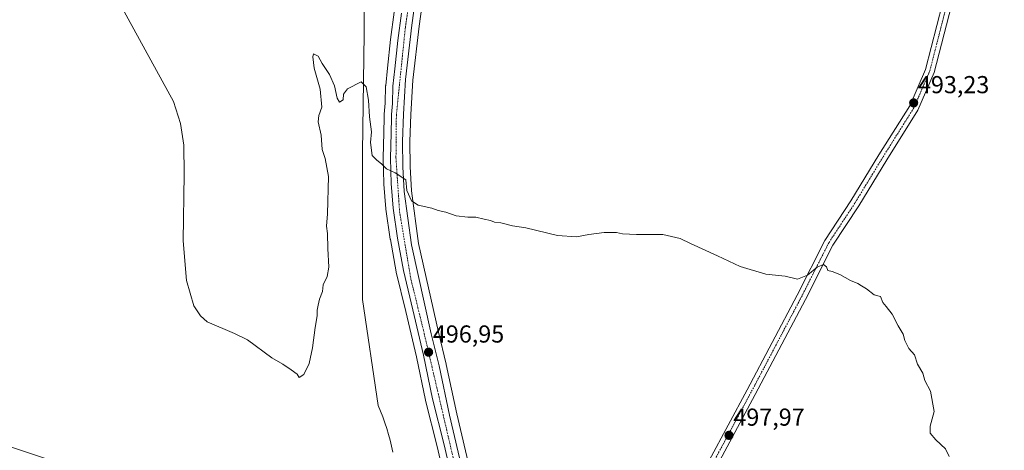
# Model space of a CAD drawing. Units: metres. Extents: x 607376 to 610839, y 4733894 to 4736261.
# Drawn here: x 607915 to 608318, y 4734900 to 4735075 of the extents above; entities that cross this region are included whole.
import ezdxf
from ezdxf.enums import TextEntityAlignment as Align

# ---------------------------------------------------------------- set-up
doc = ezdxf.new("R2010")
doc.units = ezdxf.units.M
doc.header["$MEASUREMENT"] = 0
doc.linetypes.add('TRAZO_Y_PUNTO', pattern=[1, 0.5, -0.25, 0, -0.25])
for name, color, linetype, lineweight in [('Carretera de calzada única', 19, 'Continuous', 13), ('Carretera de calzada única Cxs', 19, 'Continuous', 13), ('Carretera de calzada única eje', 19, 'TRAZO_Y_PUNTO', 0), ('Carátula', 7, 'Continuous', 5), ('Cultivos herbáceos CxS', 92, 'Continuous', 0), ('Curva de nivel normal', 36, 'Continuous', 0), ('Depósito de residuos', 6, 'Continuous', 0), ('Depósito de residuos Cxs', 6, 'Continuous', 0), ('Núcleo urbano', 19, 'Continuous', 0), ('Núcleo urbano CxS', 19, 'Continuous', 0), ('Pista no pavimentada', 254, 'Continuous', 13), ('Pista no pavimentada Cxs', 254, 'Continuous', 0), ('Pista pavimentada eje', 135, 'TRAZO_Y_PUNTO', 0), ('Punto de cota en terreno', 7, 'Continuous', 0), ('Rótulo de punto de cota en terreno', 19, 'Continuous', 0), ('Suelo desnudo', 252, 'Continuous', 0), ('Suelo desnudo CxS', 43, 'Continuous', 0), ('Tendido', 6, 'Continuous', 0)]:
    doc.layers.add(name, color=color, linetype=linetype, lineweight=lineweight)
doc.styles.add('Arial', font='txt', dxfattribs={"height": 0.2})

# ---------------------------------------------------------------- blocks, each defined once
blk = doc.blocks.new('*U151')
at = {"layer": 'Núcleo urbano CxS', "color": 19, "linetype": 'Continuous', "lineweight": 0}
for points in [[(608090.75, 4734880.57, 499.01), (608085.99, 4734901.19, 498.38), (608081.23, 4734919.97, 497.92), (608081.2, 4734920.09, 497.91), (608077.49, 4734937.78, 497.65), (608073.13, 4734956.27, 496.94), (608069.25, 4734972.39, 496.48), (608069.22, 4734972.56, 496.47), (608066.85, 4734985.71, 495.87), (608066.83, 4734985.81, 495.86), (608065.06, 4734998.07, 495.4), (608065.04, 4734998.23, 495.39), (608064.13, 4735008.3, 495.29), (608064.12, 4735008.5, 495.29), (608063.87, 4735018.89, 494.6), (608063.87, 4735018.96, 494.59), (608063.87, 4735019.05, 494.59), (608064.17, 4735029.2, 494.04), (608064.17, 4735030.91, 494.03), (608064.17, 4735031.02, 494.02), (608064.28, 4735033.85, 493.98), (608064.28, 4735036.67, 493.97), (608064.29, 4735036.92, 493.97), (608064.66, 4735041.36, 493.68), (608064.91, 4735048.42, 493.34), (608064.93, 4735048.63, 493.33), (608065.68, 4735055.64, 493.18), (608066.94, 4735067.3, 492.84), (608066.95, 4735067.37, 492.84), (608068.42, 4735078.5, 492.3)], [(608081.39, 4735092.68, 491.58), (608078.65, 4735072.83, 492.37), (608076.02, 4735050.79, 493.45), (608075.17, 4735036.79, 493.66), (608074.87, 4735025.72, 494.15), (608074.92, 4735015.48, 494.41), (608075.54, 4735005.55, 494.47), (608078.38, 4734984.02, 495.24), (608086.47, 4734947.87, 497.12), (608089.66, 4734934.78, 497.51), (608089.68, 4734934.69, 497.51), (608093.96, 4734914.56, 498.13), (608110.19, 4734845.42, 499.87)]]:
    blk.add_polyline3d(points, dxfattribs=at)
blk = doc.blocks.new('*U157')
at = {"layer": 'Cultivos herbáceos CxS', "color": 92, "linetype": 'Continuous', "lineweight": 0}
blk.add_polyline3d([(608110.19, 4734845.42, 499.87), (608093.96, 4734914.56, 498.13), (608089.68, 4734934.69, 497.51), (608089.66, 4734934.78, 497.51), (608086.47, 4734947.87, 497.12), (608078.38, 4734984.02, 495.24), (608075.54, 4735005.55, 494.47), (608074.92, 4735015.48, 494.41), (608074.87, 4735025.72, 494.15), (608075.17, 4735036.79, 493.66), (608076.02, 4735050.79, 493.45), (608078.65, 4735072.83, 492.37), (608081.39, 4735092.68, 491.58)], dxfattribs=at)
blk = doc.blocks.new('*U172')
at = {"layer": 'Curva de nivel normal', "color": 36, "linetype": 'Continuous', "lineweight": 0}
blk.add_polyline3d([(608295.34, 4734897.04, 495), (608293.78, 4734900.23, 495), (608289.84, 4734903.84, 495), (608287.49, 4734906.58, 495), (608287.57, 4734909.47, 495), (608289.18, 4734915.5, 495), (608287.71, 4734923.75, 495), (608285.36, 4734928.16, 495), (608284.48, 4734931.08, 495), (608282.37, 4734934.86, 495), (608281.08, 4734938.6, 495), (608278.83, 4734941.19, 495), (608277.18, 4734944.5, 495), (608276.43, 4734947.04, 495), (608274.52, 4734950.45, 495), (608272.05, 4734955.23, 495), (608269.56, 4734958.41, 495), (608268.17, 4734960.01, 495), (608267.28, 4734962.45, 495), (608264.7, 4734963.07, 495), (608261.54, 4734965.51, 495), (608259.42, 4734966.79, 495), (608258, 4734967.8, 495), (608254.99, 4734969.01, 495), (608250.63, 4734971.44, 495), (608247.48, 4734972.61, 495), (608245.65, 4734972.98, 495), (608245.12, 4734974.59, 495), (608243.92, 4734975.43, 495), (608241.32, 4734974.46, 495), (608237.37, 4734971.07, 495), (608233.32, 4734969.49, 495), (608228.32, 4734970.69, 495), (608220.38, 4734971.54, 495), (608209.88, 4734974.72, 495), (608200.53, 4734979.04, 495), (608189.49, 4734984, 495), (608185.34, 4734986.09, 495), (608178.27, 4734987.73, 495), (608167.43, 4734987.69, 495), (608161.76, 4734987.98, 495), (608159.25, 4734988.6, 495), (608157.04, 4734988.55, 495), (608154.25, 4734988.6, 495), (608147.99, 4734987.8, 495), (608142.94, 4734986.75, 495), (608135.21, 4734987.33, 495), (608122.26, 4734990.44, 495), (608116.73, 4734991.24, 495), (608111.99, 4734992.44, 495), (608109.45, 4734992.74, 495), (608107.83, 4734993.44, 495), (608105.17, 4734993.94, 495), (608101.83, 4734994.82, 495), (608098.57, 4734994.75, 495), (608093.81, 4734995.36, 495), (608089.48, 4734996.81, 495), (608086.34, 4734997.56, 495), (608083.81, 4734998.49, 495), (608078.25, 4734999.78, 495), (608075.42, 4735001.44, 495), (608073.57, 4735005.75, 495), (608073.12, 4735010.04, 495), (608068.75, 4735012.92, 495), (608065.32, 4735014.5, 495), (608063.19, 4735016.6, 495), (608061.28, 4735018.08, 495), (608059.43, 4735019.93, 495), (608058.79, 4735025.32, 495), (608059.09, 4735029.6, 495), (608058.38, 4735035.77, 495), (608057.9, 4735042.61, 495), (608056.96, 4735048.04, 495), (608054.95, 4735050.08, 495), (608049.29, 4735047.16, 495), (608047.66, 4735045.06, 495), (608047.52, 4735042.7, 495), (608046.05, 4735041.81, 495), (608045.05, 4735043.43, 495), (608043.95, 4735048.46, 495), (608041.94, 4735053.02, 495), (608038.91, 4735057.59, 495), (608037.38, 4735060.56, 495), (608035.42, 4735061.46, 495), (608035.12, 4735060.25, 495), (608035.67, 4735055.68, 495), (608038.1, 4735047.12, 495), (608038.78, 4735039.71, 495), (608037.57, 4735036.29, 495), (608037.36, 4735033.8, 495), (608038.49, 4735028.27, 495), (608038.95, 4735022.51, 495), (608040.18, 4735018.83, 495), (608041.5, 4735011.36, 495), (608041.2, 4734996.16, 495), (608040.68, 4734991.16, 495), (608041.12, 4734988.12, 495), (608041.23, 4734982.07, 495), (608041.63, 4734974.47, 495), (608040.99, 4734970.58, 495), (608039.36, 4734967.16, 495), (608039.06, 4734964.53, 495), (608037.86, 4734961.3, 495), (608037.38, 4734958.86, 495), (608036.86, 4734956.83, 495), (608036.97, 4734954.5, 495), (608036.05, 4734949.83, 495), (608035.06, 4734941.5, 495), (608033.69, 4734935.01, 495), (608031.42, 4734930.55, 495), (608029.62, 4734929.34, 495), (608028.73, 4734930.7, 495), (608026.26, 4734932.47, 495), (608022.85, 4734934.83, 495), (608018.36, 4734937.34, 495), (608008.49, 4734944.74, 495), (608003.06, 4734947.33, 495), (607991.95, 4734952.15, 495), (607989.17, 4734954.58, 495), (607986.51, 4734958.67, 495), (607983.55, 4734968.98, 495), (607982.08, 4734985.17, 495), (607982.51, 4735012.33, 495), (607982.37, 4735024.22, 495), (607981.03, 4735033.05, 495), (607978.2, 4735042.03, 495), (607952.69, 4735088.6, 495)], dxfattribs=at)
blk = doc.blocks.new('5PATER')
at = {"layer": 'Carátula', "linetype": 'Continuous', "lineweight": 5}
h = blk.add_hatch(color=250, dxfattribs=at)
edge = h.paths.add_edge_path()
edge.add_ellipse((0, 0.01), major_axis=(-1.33, -1.34), ratio=0.999422, start_angle=0, end_angle=360)
blk = doc.blocks.new('*U192')
at = {"layer": 'Carretera de calzada única Cxs', "color": 19, "linetype": 'Continuous', "lineweight": 13}
for points in [[(608095.05, 4735213.35, 488.3), (608075.67, 4735073.21, 492.47), (608073.03, 4735051.06, 493.21), (608072.17, 4735036.92, 493.55), (608071.87, 4735025.75, 494.06), (608071.92, 4735015.38, 494.33), (608072.55, 4735005.26, 494.42), (608075.42, 4734983.49, 495.34), (608083.55, 4734947.19, 497.15), (608086.75, 4734934.07, 497.52), (608091.03, 4734913.91, 498.18), (608108.89, 4734837.84, 500)], [(608093.67, 4734881.25, 498.92), (608088.91, 4734901.9, 498.32), (608084.14, 4734920.71, 497.57), (608080.42, 4734938.43, 497.31), (608076.05, 4734956.96, 496.77), (608072.17, 4734973.09, 496.23), (608069.8, 4734986.24, 495.79), (608068.03, 4734998.5, 495.07), (608067.12, 4735008.57, 494.73), (608066.87, 4735018.96, 494.3), (608067.17, 4735029.16, 493.81), (608067.17, 4735030.91, 493.78), (608067.28, 4735033.79, 493.72), (608067.28, 4735036.67, 493.7), (608067.66, 4735041.18, 493.49), (608067.91, 4735048.31, 493.23), (608068.66, 4735055.32, 493.04), (608069.92, 4735066.98, 492.71), (608071.39, 4735078.11, 492.17)]]:
    blk.add_polyline3d(points, dxfattribs=at)

msp = doc.modelspace()

# ---------------------------------------------------------------- linework, layer by layer
at = {"layer": 'Carretera de calzada única', "color": 19, "linetype": 'Continuous', "lineweight": 13}
for points in [[(608095.05, 4735213.35, 488.3), (608075.67, 4735073.21, 492.47), (608073.03, 4735051.06, 493.21), (608072.17, 4735036.92, 493.55), (608071.87, 4735025.75, 494.06), (608071.92, 4735015.38, 494.33), (608072.55, 4735005.26, 494.42), (608075.42, 4734983.49, 495.34), (608083.55, 4734947.19, 497.15), (608086.75, 4734934.07, 497.52), (608091.03, 4734913.91, 498.18), (608108.89, 4734837.84, 500), (608111.55, 4734822.82, 500.81), (608112.8, 4734810.81, 501.05), (608113.42, 4734799.29, 501.56), (608113.42, 4734793.02, 501.94), (608113.06, 4734788, 502.15)], [(608093.67, 4734881.25, 498.92), (608088.91, 4734901.9, 498.32), (608084.14, 4734920.71, 497.57), (608080.42, 4734938.43, 497.31), (608076.05, 4734956.96, 496.77), (608072.17, 4734973.09, 496.23), (608069.8, 4734986.24, 495.79), (608068.03, 4734998.5, 495.07), (608067.12, 4735008.57, 494.73), (608066.87, 4735018.96, 494.3), (608067.17, 4735029.16, 493.81), (608067.17, 4735030.91, 493.78), (608067.28, 4735033.79, 493.72), (608067.28, 4735036.67, 493.7), (608067.66, 4735041.18, 493.49), (608067.91, 4735048.31, 493.23), (608068.66, 4735055.32, 493.04), (608069.92, 4735066.98, 492.71), (608071.39, 4735078.11, 492.17)]]:
    msp.add_polyline3d(points, dxfattribs=at)
at = {"layer": 'Carretera de calzada única eje', "color": 19, "linetype": 'TRAZO_Y_PUNTO', "lineweight": 0}
msp.add_polyline3d([(608081.67, 4735133.61, 490.24), (608072.94, 4735071.92, 492.49), (608069.3, 4735036.51, 493.61), (608069.14, 4735018.98, 494.3), (608070.62, 4734996.94, 495.08), (608075.25, 4734969.49, 496.24), (608080.37, 4734948.65, 497.21), (608094.05, 4734890.04, 498.92), (608106.12, 4734838.26, 499.71), (608109.07, 4734816.74, 500.99), (608111.07, 4734797.22, 501.52), (608110.07, 4734779.68, 502.29)], dxfattribs=at)
at = {"layer": 'Cultivos herbáceos CxS', "color": 92, "linetype": 'Continuous', "lineweight": 0}
msp.add_polyline3d([(608081.39, 4735092.68, 491.58), (608078.65, 4735072.83, 492.37), (608076.02, 4735050.79, 493.45), (608075.17, 4735036.79, 493.66), (608074.87, 4735025.72, 494.15), (608074.92, 4735015.48, 494.41), (608075.54, 4735005.55, 494.47), (608078.38, 4734984.02, 495.24), (608086.47, 4734947.87, 497.12), (608089.66, 4734934.78, 497.51), (608089.68, 4734934.69, 497.51), (608093.96, 4734914.57, 498.13), (608110.19, 4734845.42, 499.87)], dxfattribs=at)
at = {"layer": 'Depósito de residuos', "color": 6, "linetype": 'Continuous', "lineweight": 0}
msp.add_polyline3d([(608056.13, 4735108.64, 493.72), (608056.13, 4735069.62, 493.79), (608055.47, 4735021.33, 495.81), (608055.47, 4734961.14, 497.77), (608061.87, 4734917.92, 498.58), (608062.81, 4734915.58, 498.73), (608063.71, 4734913.24, 498.7), (608064.55, 4734910.88, 498.73), (608065.34, 4734908.51, 498.72), (608066.07, 4734906.12, 499.22), (608066.72, 4734903.72, 499.29), (608067.3, 4734901.29, 499.47), (608067.79, 4734898.85, 499.75)], dxfattribs=at)
at = {"layer": 'Depósito de residuos Cxs', "color": 6, "linetype": 'Continuous', "lineweight": 0}
msp.add_polyline3d([(608056.13, 4735108.64, 493.72), (608056.13, 4735069.62, 493.79), (608055.47, 4735021.33, 495.81), (608055.47, 4734961.14, 497.77), (608061.87, 4734917.92, 498.58), (608062.81, 4734915.58, 498.73), (608063.71, 4734913.24, 498.7), (608064.55, 4734910.88, 498.73), (608065.34, 4734908.51, 498.72), (608066.07, 4734906.12, 499.22), (608066.72, 4734903.72, 499.29), (608067.3, 4734901.29, 499.47), (608067.79, 4734898.85, 499.75)], dxfattribs=at)
at = {"layer": 'Núcleo urbano', "color": 19, "linetype": 'Continuous', "lineweight": 0}
for points in [[(608081.39, 4735092.68, 491.58), (608078.65, 4735072.83, 492.37), (608076.02, 4735050.79, 493.45), (608075.17, 4735036.79, 493.66), (608074.87, 4735025.72, 494.15), (608074.92, 4735015.48, 494.41), (608075.54, 4735005.55, 494.47), (608078.38, 4734984.02, 495.24), (608086.47, 4734947.87, 497.12), (608089.66, 4734934.78, 497.51), (608089.68, 4734934.69, 497.51), (608093.96, 4734914.57, 498.13), (608110.19, 4734845.42, 499.87)], [(608090.75, 4734880.57, 499.01), (608085.99, 4734901.19, 498.38), (608081.23, 4734919.97, 497.92), (608081.2, 4734920.09, 497.91), (608077.49, 4734937.78, 497.65), (608073.13, 4734956.27, 496.94), (608069.25, 4734972.39, 496.48), (608069.22, 4734972.56, 496.47), (608066.85, 4734985.71, 495.87), (608066.83, 4734985.81, 495.86), (608065.06, 4734998.07, 495.4), (608065.04, 4734998.23, 495.39), (608064.13, 4735008.3, 495.29), (608064.12, 4735008.5, 495.29), (608063.87, 4735018.89, 494.6), (608063.87, 4735018.96, 494.59), (608063.87, 4735019.05, 494.59), (608064.17, 4735029.2, 494.04), (608064.17, 4735030.91, 494.03), (608064.17, 4735031.03, 494.02), (608064.28, 4735033.85, 493.98), (608064.28, 4735036.67, 493.97), (608064.29, 4735036.92, 493.97), (608064.66, 4735041.36, 493.68), (608064.91, 4735048.42, 493.34), (608064.93, 4735048.63, 493.33), (608065.68, 4735055.64, 493.18), (608066.94, 4735067.3, 492.84), (608066.95, 4735067.37, 492.84), (608068.42, 4735078.5, 492.3)]]:
    msp.add_polyline3d(points, dxfattribs=at)
at = {"layer": 'Pista no pavimentada', "color": 254, "linetype": 'Continuous', "lineweight": 13}
for points in [[(608298.94, 4735091.98, 491.35), (608296.19, 4735081.18, 491.81), (608289.17, 4735053.89, 492.68), (608282.54, 4735038.54, 493.19), (608269.77, 4735018.26, 493.63), (608258.33, 4734999.51, 494.15), (608247.74, 4734983.38, 494.61), (608236.51, 4734961.24, 495.7), (608216.02, 4734922.48, 497.18), (608200.39, 4734893.46, 498.09), (608188.57, 4734877.65, 498.67), (608176.57, 4734860.59, 499.38), (608169.08, 4734848.01, 499.78), (608154.07, 4734828.69, 500.57), (608139.78, 4734811.38, 501.23), (608122.26, 4734788.93, 502.08), (608116.45, 4734783.11, 502.07), (608112.3, 4734777.51, 502.33)], [(608113.06, 4734788, 502.15), (608115.55, 4734787.58, 502.11), (608119.41, 4734791.45, 502.04), (608136.82, 4734813.76, 501.3), (608151.1, 4734831.06, 500.53), (608165.94, 4734850.16, 499.72), (608173.38, 4734862.66, 499.26), (608185.5, 4734879.89, 498.68), (608197.18, 4734895.51, 498.1), (608212.67, 4734924.27, 496.98), (608233.13, 4734962.99, 495.33), (608244.45, 4734985.29, 494.48), (608255.12, 4735001.55, 494.12), (608266.54, 4735020.26, 493.75), (608279.17, 4735040.31, 493.12), (608285.56, 4735055.12, 492.6), (608292.51, 4735082.12, 491.64)]]:
    msp.add_polyline3d(points, dxfattribs=at)
at = {"layer": 'Pista no pavimentada Cxs', "color": 254, "linetype": 'Continuous', "lineweight": 0}
for points in [[(608197.18, 4734895.51, 498.1), (608212.67, 4734924.27, 496.98), (608233.13, 4734962.99, 495.33), (608244.45, 4734985.29, 494.48), (608255.12, 4735001.55, 494.12), (608266.54, 4735020.26, 493.75), (608279.17, 4735040.31, 493.12), (608285.56, 4735055.12, 492.6), (608292.51, 4735082.12, 491.64)], [(608296.19, 4735081.18, 491.81), (608289.17, 4735053.89, 492.68), (608282.54, 4735038.54, 493.19), (608269.77, 4735018.26, 493.63), (608258.33, 4734999.51, 494.15), (608247.74, 4734983.38, 494.61), (608236.51, 4734961.24, 495.7), (608216.02, 4734922.48, 497.18), (608200.39, 4734893.46, 498.09)]]:
    msp.add_polyline3d(points, dxfattribs=at)
at = {"layer": 'Pista pavimentada eje', "color": 135, "linetype": 'TRAZO_Y_PUNTO', "lineweight": 0}
msp.add_polyline3d([(608297.76, 4735095.03, 491.25), (608294.35, 4735081.65, 491.72), (608287.37, 4735054.51, 492.66), (608280.86, 4735039.42, 493.19), (608268.16, 4735019.26, 493.7), (608256.73, 4735000.53, 494.18), (608246.09, 4734984.34, 494.57), (608234.82, 4734962.11, 495.53), (608214.34, 4734923.38, 497.1), (608198.78, 4734894.49, 498.12), (608187.04, 4734878.77, 498.76), (608174.97, 4734861.62, 499.34), (608167.51, 4734849.08, 499.77), (608152.59, 4734829.87, 500.55), (608138.3, 4734812.57, 501.26), (608120.84, 4734790.19, 502.03), (608115.12, 4734784.47, 502.12), (608110.07, 4734779.68, 502.29)], dxfattribs=at)
at = {"layer": 'Suelo desnudo', "color": 252, "linetype": 'Continuous', "lineweight": 0}
msp.add_polyline3d([(608090.75, 4734880.57, 499.01), (608085.99, 4734901.19, 498.38), (608081.23, 4734919.97, 497.92), (608081.2, 4734920.09, 497.91), (608077.49, 4734937.78, 497.65), (608073.13, 4734956.27, 496.94), (608069.25, 4734972.39, 496.48), (608069.22, 4734972.56, 496.47), (608066.85, 4734985.71, 495.87), (608066.83, 4734985.81, 495.86), (608065.06, 4734998.07, 495.4), (608065.04, 4734998.23, 495.39), (608064.13, 4735008.3, 495.29), (608064.12, 4735008.5, 495.29), (608063.87, 4735018.89, 494.6), (608063.87, 4735018.96, 494.59), (608063.87, 4735019.05, 494.59), (608064.17, 4735029.2, 494.04), (608064.17, 4735030.91, 494.03), (608064.17, 4735031.03, 494.02), (608064.28, 4735033.85, 493.98), (608064.28, 4735036.67, 493.97), (608064.29, 4735036.92, 493.97), (608064.66, 4735041.36, 493.68), (608064.91, 4735048.42, 493.34), (608064.93, 4735048.63, 493.33), (608065.68, 4735055.64, 493.18), (608066.94, 4735067.3, 492.84), (608066.95, 4735067.37, 492.84), (608068.42, 4735078.5, 492.3)], dxfattribs=at)
at = {"layer": 'Suelo desnudo CxS', "color": 43, "linetype": 'Continuous', "lineweight": 0}
msp.add_polyline3d([(608068.42, 4735078.5, 492.3), (608066.95, 4735067.37, 492.84), (608066.94, 4735067.3, 492.84), (608065.68, 4735055.64, 493.18), (608064.93, 4735048.63, 493.33), (608064.91, 4735048.42, 493.34), (608064.66, 4735041.36, 493.68), (608064.29, 4735036.92, 493.97), (608064.28, 4735036.67, 493.97), (608064.28, 4735033.85, 493.98), (608064.17, 4735031.02, 494.02), (608064.17, 4735030.91, 494.03), (608064.17, 4735029.2, 494.04), (608063.87, 4735019.05, 494.59), (608063.87, 4735018.96, 494.59), (608063.87, 4735018.89, 494.6), (608064.12, 4735008.5, 495.29), (608064.13, 4735008.3, 495.29), (608065.04, 4734998.23, 495.39), (608065.06, 4734998.07, 495.4), (608066.83, 4734985.81, 495.86), (608066.85, 4734985.71, 495.87), (608069.22, 4734972.56, 496.47), (608069.25, 4734972.39, 496.48), (608073.13, 4734956.27, 496.94), (608077.49, 4734937.78, 497.65), (608081.2, 4734920.09, 497.91), (608081.23, 4734919.97, 497.92), (608085.99, 4734901.19, 498.38), (608090.75, 4734880.57, 499.01)], dxfattribs=at)
at = {"layer": 'Tendido', "color": 6, "linetype": 'Continuous', "lineweight": 0}
msp.add_polyline3d([(610749.21, 4733974.81, 460.29), (610620.73, 4734015.06, 448.5), (610375.91, 4734093.52, 443.75), (610265.31, 4734128.77, 448.42), (610163.62, 4734160.48, 451.6), (609986.58, 4734216.84, 460.56), (609894.11, 4734246.08, 460.49), (609781, 4734282.46, 462.25), (609522.11, 4734365.54, 489.74), (609434.41, 4734391.98, 495.62), (609287, 4734438.9, 496.49), (609109.03, 4734495.01, 481.34), (608936.21, 4734553.73, 470.87), (608722.06, 4734626.75, 477.59), (608564.5, 4734679.13, 494.73), (608407.34, 4734733.11, 495.86), (608195.4, 4734805.34, 500.36), (608038.64, 4734858.52, 498.14), (607861.64, 4734917.61, 497.96), (607740.98, 4734956.55, 506.61), (607629.46, 4734991.47, 513.52), (607495.32, 4735033.15, 527.7), (607394.09, 4735064.97, 526.4)], dxfattribs=at)

# ---------------------------------------------------------------- block references
at = {"layer": 'Carretera de calzada única Cxs', "color": 19, "linetype": 'Continuous', "lineweight": 13}
msp.add_blockref('*U192', (0, 0), dxfattribs=at)
at = {"layer": 'Cultivos herbáceos CxS', "color": 92, "linetype": 'Continuous', "lineweight": 0}
msp.add_blockref('*U157', (0, 0), dxfattribs=at)
at = {"layer": 'Curva de nivel normal', "color": 36, "linetype": 'Continuous', "lineweight": 0}
msp.add_blockref('*U172', (0, 0), dxfattribs=at)
at = {"layer": 'Núcleo urbano CxS', "color": 19, "linetype": 'Continuous', "lineweight": 0}
msp.add_blockref('*U151', (0, 0), dxfattribs=at)
at = {"layer": 'Punto de cota en terreno', "linetype": 'Continuous', "lineweight": 0}
for p in [(608280.79, 4735041.48, 493.23), (608082.47, 4734939.67, 496.95), (608205.31, 4734905.73, 497.97)]:
    msp.add_blockref('5PATER', p, dxfattribs=at)

# ---------------------------------------------------------------- texts
at = {"layer": 'Rótulo de punto de cota en terreno', "color": 19, "linetype": 'Continuous', "lineweight": 0, "style": 'Arial'}
for s, p in [('493,23', (608282.55, 4735043.24)), ('496,95', (608084.23, 4734941.43)), ('497,97', (608207.07, 4734907.49))]:
    msp.add_text(s, height=7, dxfattribs=at).set_placement(p, align=Align.BOTTOM_LEFT)

doc.saveas('drawing.dxf')
